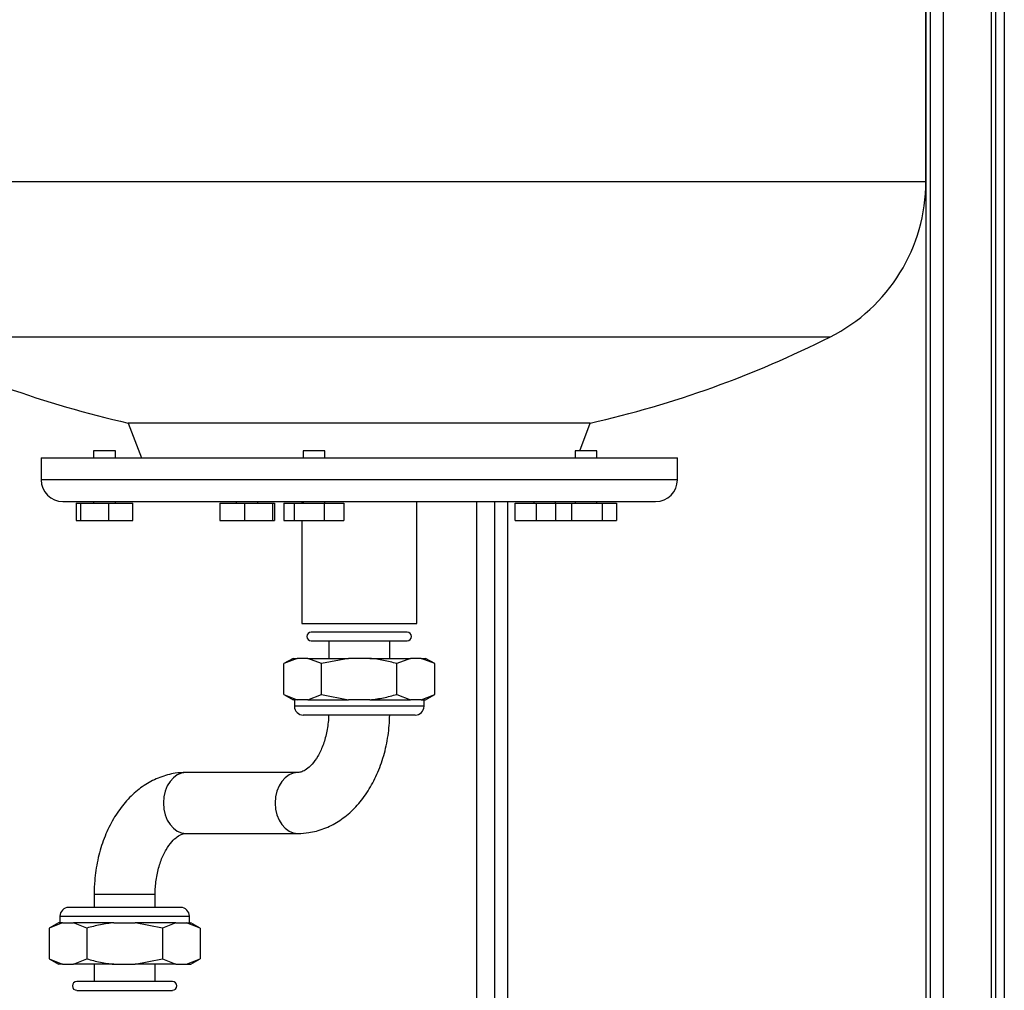
# Model space of a CAD drawing. Units: millimetres. Extents: x 162 to 438, y 41 to 379.
# Drawn here: x 387 to 401, y 285 to 299 of the extents above; entities that cross this region are included whole.
import ezdxf

# ---------------------------------------------------------------- set-up
doc = ezdxf.new("R2010")
doc.units = ezdxf.units.MM
doc.layers.add('Predefinito', color=7, linetype='Continuous')
doc.layers.add('TitleBlock', color=7, linetype='Continuous')

# ---------------------------------------------------------------- blocks, each defined once
blk = doc.blocks.new('SE')
at = {"layer": 'Predefinito', "color": 7, "linetype": 'Continuous'}
for p, q in [((400.979, 320.13), (400.979, 271.887)), ((401.103, 320.13), (401.103, 271.887)), ((399.983, 296.473), (399.983, 315.835)), ((400.045, 315.835), (400.045, 271.7)), ((400.232, 315.835), (400.232, 271.7)), ((400.916, 315.835), (400.916, 271.7)), ((399.983, 315.244), (399.983, 274.128)), ((383.798, 296.473), (399.983, 296.473)), ((398.613, 294.25), (385.167, 294.25)), ((388.591, 293.02), (388.778, 292.522)), ((395.189, 293.02), (388.591, 293.02)), ((395.041, 292.625), (395.189, 293.02)), ((387.346, 292.522), (387.346, 292.211)), ((387.346, 292.522), (396.434, 292.522)), ((388.096, 292.625), (388.096, 292.522)), ((388.408, 292.625), (388.096, 292.625)), ((388.408, 292.522), (388.408, 292.625)), ((391.088, 292.625), (391.088, 292.522)), ((391.399, 292.625), (391.088, 292.625)), ((391.399, 292.522), (391.399, 292.625)), ((394.973, 292.625), (394.973, 292.522)), ((395.284, 292.625), (394.973, 292.625)), ((395.284, 292.522), (395.284, 292.625)), ((396.434, 292.211), (396.434, 292.522)), ((396.434, 292.211), (387.346, 292.211)), ((387.657, 291.9), (396.123, 291.9)), ((387.848, 291.878), (387.908, 291.878)), ((387.848, 291.878), (387.848, 291.629)), ((387.908, 291.878), (388.311, 291.878)), ((387.908, 291.878), (387.908, 291.629)), ((388.096, 291.9), (388.096, 291.878)), ((388.311, 291.878), (388.656, 291.878)), ((388.311, 291.878), (388.311, 291.629)), ((388.408, 291.878), (388.408, 291.9)), ((388.656, 291.629), (388.656, 291.878)), ((389.897, 291.878), (390.257, 291.878)), ((389.897, 291.878), (389.897, 291.629)), ((390.133, 291.9), (390.133, 291.878)), ((390.257, 291.878), (390.649, 291.878)), ((390.257, 291.629), (390.257, 291.878)), ((390.444, 291.878), (390.444, 291.9)), ((390.621, 291.9), (391.616, 291.9)), ((390.649, 291.878), (390.681, 291.878)), ((390.649, 291.878), (390.649, 291.629)), ((390.681, 291.878), (390.681, 291.629)), ((390.814, 291.878), (390.962, 291.878)), ((390.814, 291.878), (390.814, 291.629)), ((390.962, 291.878), (391.391, 291.878)), ((390.962, 291.878), (390.962, 291.629)), ((391.069, 291.9), (391.069, 291.878)), ((391.088, 291.9), (391.088, 291.878)), ((391.391, 291.878), (391.672, 291.878)), ((391.391, 291.878), (391.391, 291.629)), ((391.399, 291.878), (391.399, 291.9)), ((391.672, 291.878), (391.672, 291.629)), ((392.358, 291.9), (393.65, 291.9)), ((392.712, 290.157), (392.712, 291.9)), ((393.57, 283.79), (393.57, 291.9)), ((393.57, 283.79), (393.57, 291.9)), ((393.82, 291.9), (393.82, 283.79)), ((394.007, 291.9), (394.007, 283.79)), ((394.116, 291.878), (394.418, 291.878)), ((394.116, 291.629), (394.116, 291.878)), ((394.383, 291.9), (394.383, 291.878)), ((394.418, 291.878), (394.693, 291.878)), ((394.418, 291.878), (394.418, 291.629)), ((394.693, 291.878), (394.923, 291.878)), ((394.693, 291.878), (394.693, 291.629)), ((394.694, 291.878), (394.694, 291.9)), ((394.923, 291.878), (395.359, 291.878)), ((394.923, 291.878), (394.923, 291.629)), ((394.973, 291.9), (394.973, 291.878)), ((395.284, 291.878), (395.284, 291.9)), ((395.359, 291.878), (395.564, 291.878)), ((395.359, 291.878), (395.359, 291.629)), ((395.564, 291.878), (395.564, 291.629)), ((387.848, 291.629), (387.908, 291.629)), ((387.908, 291.629), (388.311, 291.629)), ((388.311, 291.629), (388.656, 291.629)), ((389.897, 291.629), (390.257, 291.629)), ((390.257, 291.629), (390.649, 291.629)), ((390.649, 291.629), (390.681, 291.629)), ((390.814, 291.629), (390.962, 291.629)), ((390.962, 291.629), (391.391, 291.629)), ((391.069, 291.629), (391.069, 290.157)), ((391.391, 291.629), (391.672, 291.629)), ((394.116, 291.629), (394.418, 291.629)), ((394.418, 291.629), (394.693, 291.629)), ((394.693, 291.629), (394.923, 291.629)), ((394.923, 291.629), (395.359, 291.629)), ((395.359, 291.629), (395.564, 291.629)), ((391.069, 290.157), (392.712, 290.157)), ((392.575, 290.032), (391.205, 290.032)), ((391.205, 289.908), (392.575, 289.908)), ((391.454, 289.908), (391.454, 289.659)), ((392.326, 289.659), (392.326, 289.908)), ((390.944, 289.659), (390.812, 289.583)), ((391.005, 289.659), (390.812, 289.583)), ((390.812, 289.144), (390.812, 289.583)), ((390.944, 289.659), (391.005, 289.659)), ((391.158, 289.659), (391.005, 289.659)), ((391.351, 289.583), (391.158, 289.659)), ((391.158, 289.659), (391.738, 289.659)), ((391.738, 289.659), (391.351, 289.583)), ((391.351, 289.144), (391.351, 289.583)), ((392.043, 289.659), (391.738, 289.659)), ((392.043, 289.659), (392.623, 289.659)), ((392.623, 289.659), (392.429, 289.583)), ((392.429, 289.144), (392.429, 289.583)), ((392.775, 289.659), (392.623, 289.659)), ((392.968, 289.583), (392.775, 289.659)), ((392.775, 289.659), (392.836, 289.659)), ((392.968, 289.583), (392.836, 289.659)), ((392.968, 289.144), (392.968, 289.583)), ((390.812, 289.144), (390.944, 289.068)), ((390.812, 289.144), (391.005, 289.068)), ((391.158, 289.068), (391.351, 289.144)), ((391.351, 289.144), (391.738, 289.068)), ((392.429, 289.144), (392.623, 289.068)), ((392.775, 289.068), (392.968, 289.144)), ((392.836, 289.068), (392.968, 289.144)), ((391.005, 289.068), (390.944, 289.068)), ((390.966, 289.068), (390.966, 288.974)), ((391.158, 289.068), (391.005, 289.068)), ((391.158, 289.068), (391.738, 289.068)), ((392.043, 289.068), (391.738, 289.068)), ((392.043, 289.068), (392.623, 289.068)), ((392.775, 289.068), (392.623, 289.068)), ((392.775, 289.068), (392.836, 289.068)), ((392.815, 288.974), (392.815, 289.068)), ((392.815, 288.974), (390.966, 288.974)), ((391.09, 288.85), (392.69, 288.85)), ((391.013, 288.028), (389.416, 288.028)), ((389.416, 287.156), (391.013, 287.156)), ((388.104, 286.285), (388.104, 286.098)), ((388.975, 286.285), (388.104, 286.285)), ((388.975, 286.098), (388.975, 286.285)), ((389.339, 286.098), (387.739, 286.098)), ((387.615, 285.974), (387.615, 285.88)), ((387.615, 285.974), (389.464, 285.974)), ((389.464, 285.88), (389.464, 285.974)), ((387.593, 285.88), (387.461, 285.804)), ((387.654, 285.88), (387.461, 285.804)), ((387.461, 285.804), (387.461, 285.365)), ((387.654, 285.88), (387.593, 285.88)), ((387.654, 285.88), (387.807, 285.88)), ((388, 285.804), (387.807, 285.88)), ((388.387, 285.88), (387.807, 285.88)), ((388, 285.804), (388, 285.365)), ((388.387, 285.88), (388.692, 285.88)), ((389.078, 285.804), (388.692, 285.88)), ((389.272, 285.88), (388.692, 285.88)), ((389.272, 285.88), (389.078, 285.804)), ((389.078, 285.804), (389.078, 285.365)), ((389.272, 285.88), (389.424, 285.88)), ((389.618, 285.804), (389.424, 285.88)), ((389.424, 285.88), (389.485, 285.88)), ((389.618, 285.804), (389.485, 285.88)), ((389.618, 285.804), (389.618, 285.365)), ((387.461, 285.365), (387.593, 285.289)), ((387.461, 285.365), (387.654, 285.289)), ((387.807, 285.289), (388, 285.365)), ((388.692, 285.289), (389.078, 285.365)), ((389.078, 285.365), (389.272, 285.289)), ((389.424, 285.289), (389.618, 285.365)), ((389.485, 285.289), (389.618, 285.365)), ((387.654, 285.289), (387.593, 285.289)), ((387.654, 285.289), (387.807, 285.289)), ((388.387, 285.289), (387.807, 285.289)), ((388.104, 285.289), (388.104, 285.04)), ((388.387, 285.289), (388.692, 285.289)), ((389.272, 285.289), (388.692, 285.289)), ((388.975, 285.04), (388.975, 285.289)), ((389.272, 285.289), (389.424, 285.289)), ((389.424, 285.289), (389.485, 285.289)), ((389.224, 285.04), (387.855, 285.04)), ((387.855, 284.915), (389.224, 284.915))]:
    blk.add_line(p, q, dxfattribs=at)
for centre, radius, start, end in [((397.493, 296.473), 2.49, 296.7437, 0), ((391.89, 307.592), 14.94, 243.2563, 257.242), ((391.89, 307.592), 14.94, 282.758, 296.7437), ((387.657, 292.211), 0.311, 180, 270), ((396.123, 292.211), 0.311, 270, 0), ((391.205, 289.97), 0.0622, 90, 270), ((392.575, 289.97), 0.0623, 270, 90), ((391.09, 288.974), 0.125, 180, 270), ((392.69, 288.974), 0.125, 270, 0), ((387.739, 285.974), 0.125, 90, 180), ((389.339, 285.974), 0.125, 0, 90), ((387.855, 284.978), 0.0623, 90, 270), ((389.224, 284.978), 0.0622, 270, 90)]:
    blk.add_arc(centre, radius, start, end, dxfattribs=at)
for centre, start_param, end_param in [((389.416, 287.592), 3.141593, 6.283185), ((391.013, 287.592), 3.142127, 6.283185), ((389.416, 287.592), 0, 0.021718), ((391.013, 287.592), 0, 0.000656)]:
    blk.add_ellipse(centre, major_axis=(0, -0.436), ratio=0.741575, start_param=start_param, end_param=end_param, dxfattribs=at)
for points, knots in [([(392.429, 289.583), (392.366, 289.601), (392.302, 289.617), (392.173, 289.643), (392.108, 289.653), (392.043, 289.659)], [0, 0, 0, 0, 0.5, 0.5, 1, 1, 1, 1]), ([(392.043, 289.068), (392.108, 289.074), (392.173, 289.083), (392.302, 289.109), (392.366, 289.126), (392.429, 289.144)], [0, 0, 0, 0, 0.5, 0.5, 1, 1, 1, 1]), ([(391.453, 288.85), (391.453, 288.831), (391.449, 288.748), (391.427, 288.591), (391.373, 288.408), (391.3, 288.254), (391.216, 288.14), (391.135, 288.067), (391.064, 288.033), (391.032, 288.029), (391.013, 288.028)], [0, 0, 0, 0, 0.036846, 0.174058, 0.310294, 0.444667, 0.577369, 0.710225, 0.846901, 1, 1, 1, 1]), ([(391.013, 287.156), (391.07, 287.159), (391.189, 287.165), (391.39, 287.219), (391.594, 287.322), (391.782, 287.468), (391.948, 287.654), (392.089, 287.876), (392.202, 288.13), (392.28, 288.406), (392.318, 288.656), (392.323, 288.797), (392.325, 288.85)], [0, 0, 0, 0, 0.071224, 0.173766, 0.276407, 0.381013, 0.488728, 0.599592, 0.712683, 0.826827, 0.941156, 1, 1, 1, 1]), ([(389.416, 288.028), (389.359, 288.026), (389.241, 288.02), (389.039, 287.965), (388.836, 287.862), (388.648, 287.716), (388.482, 287.531), (388.34, 287.308), (388.228, 287.054), (388.149, 286.779), (388.109, 286.512), (388.105, 286.358), (388.104, 286.285)], [0, 0, 0, 0, 0.069961, 0.170684, 0.271504, 0.374254, 0.480059, 0.588956, 0.700041, 0.81216, 0.924461, 1, 1, 1, 1]), ([(388.975, 286.285), (388.976, 286.323), (388.978, 286.42), (389.003, 286.594), (389.056, 286.776), (389.13, 286.93), (389.213, 287.045), (389.295, 287.117), (389.366, 287.152), (389.397, 287.156), (389.416, 287.156)], [0, 0, 0, 0, 0.066529, 0.199512, 0.33155, 0.461781, 0.590394, 0.719156, 0.851619, 1, 1, 1, 1]), ([(388.387, 285.88), (388.322, 285.874), (388.257, 285.864), (388.128, 285.838), (388.063, 285.822), (388, 285.804)], [0, 0, 0, 0, 0.5, 0.5, 1, 1, 1, 1]), ([(388, 285.365), (388.063, 285.347), (388.128, 285.331), (388.257, 285.305), (388.322, 285.295), (388.387, 285.289)], [0, 0, 0, 0, 0.5, 0.5, 1, 1, 1, 1])]:
    blk.add_open_spline(points, degree=3, knots=knots, dxfattribs=at)

msp = doc.modelspace()

# ---------------------------------------------------------------- block references
at = {"layer": 'TitleBlock'}
msp.add_blockref('SE', (0, 0), dxfattribs=at)

doc.saveas('drawing.dxf')
